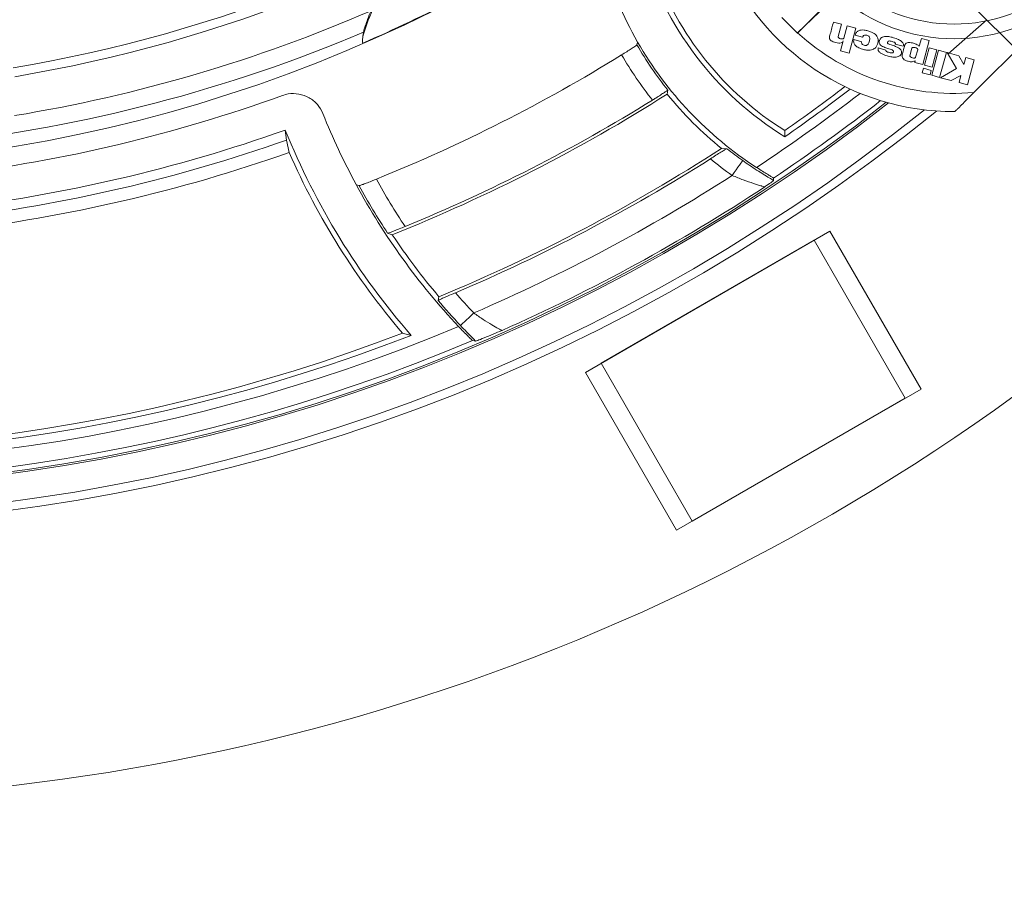
# Model space of a CAD drawing. Units: inches. Extents: x 0 to 33.4, y 0 to 8.5.
# Drawn here: x 6.4 to 6.8, y 1.9 to 2.3 of the extents above; entities that cross this region are included whole.
import ezdxf

# ---------------------------------------------------------------- set-up
doc = ezdxf.new("R2010")
doc.units = ezdxf.units.IN
doc.header["$MEASUREMENT"] = 0
doc.styles.add('SLDTEXTSTYLE0', font='TXT', dxfattribs={"width": 0.75})
doc.dimstyles.new('SLDDIMSTYLE0', dxfattribs={"dimtxt": 0.1377952755905512, "dimasz": 0.13, "dimexe": 0, "dimexo": 0.0625, "dimgap": 0.0344488188976378, "dimtad": 1, "dimlfac": 5, "dimrnd": 1e-09, "dimzin": 12, "dimdsep": 46, "dimtxsty": 'SLDTEXTSTYLE0', "dimsah": 1, "dimcen": 0.09, "dimadec": 0, "dimazin": 3, "dimtfac": 1, "dimtofl": 0, "dimtmove": 0, "dimatfit": 3, "dimfxl": 0, "dimfrac": 2, "dimtolj": 1, "dimtzin": 12, "dimarcsym": 0})

# ---------------------------------------------------------------- blocks, each defined once
blk = doc.blocks.new('_D_4')
at = {"color": 7, "linetype": 'Continuous', "lineweight": 0}
for p, q in [((6.993673506655139, 3.495584133650851), (7.916633888622013, 2.572623751683973)), ((6.478478915547322, 1.190146477915316), (7.888795038969, 2.600462601336986)), ((7.261145954669086, 2.321756080650692), (7.290833478139285, 2.351443604120892)), ((7.290833478139285, 2.351443604120892), (7.445513086274944, 2.196763995985233)), ((7.445513086274944, 2.196763995985233), (7.415825562804744, 2.167076472515034)), ((5.593379369108562, 2.075246024354081), (6.506317765200336, 1.162307628262302)), ((7.009165695451353, 2.069775821432961), (6.979478171981153, 2.040088297962761)), ((6.979478171981153, 2.040088297962761), (7.134157780116812, 1.885408689827103)), ((7.134157780116812, 1.885408689827103), (7.163845303587011, 1.915096213297302))]:
    blk.add_line(p, q, dxfattribs=at)
for points in [[(7.888795038969, 2.600462601336986), (7.782729021791018, 2.522680855406466), (7.811013293038479, 2.494396584159004)], [(6.478478915547322, 1.190146477915316), (6.584544932725304, 1.267928223845836), (6.556260661477843, 1.296212495093298)]]:
    blk.add_solid(points, dxfattribs=at)
at = {"color": 7, "linetype": 'Continuous', "lineweight": 0, "char_height": 0.1377952755905512, "attachment_point": 1, "rotation": 44.99999999999986, "style": 'SLDTEXTSTYLE0'}
for s, insert in [('25.3', (7.038243737948098, 2.040697778936216)), ('9.97', (6.726888431789964, 1.729342472778086))]:
    blk.add_mtext(s, dxfattribs=dict(at, insert=insert))

msp = doc.modelspace()

# ---------------------------------------------------------------- linework, layer by layer
at = {"color": 7, "linetype": 'Continuous', "lineweight": 15}
for p, q in [((6.709095630274804, 2.270609902325404), (6.687724402490384, 2.249238703873979)), ((6.860047033137985, 2.164330362075722), (6.756698621694318, 2.267678773519387)), ((6.704832314191662, 2.265779872788984), (6.687804598897282, 2.249316201645385)), ((6.806036718403082, 2.2656608394974), (6.763914831665378, 2.223538894093708)), ((6.681043079673596, 2.255919997357773), (6.687724402490384, 2.249238703873979)), ((6.752814111901841, 2.24020566689106), (6.769488921939678, 2.254888414608038)), ((6.706742478791944, 2.253043310589504), (6.703272737541358, 2.253972990516429)), ((6.705325929822705, 2.247756683661069), (6.706742478791944, 2.253043310589504)), ((6.70919606644789, 2.252385840851317), (6.707775322860441, 2.247060494370174)), ((6.712923087393026, 2.251387228387374), (6.70919606644789, 2.252385840851317)), ((6.71001988359775, 2.240552265553789), (6.712923087393026, 2.251387228387374)), ((6.499922163997869, 2.247725414688958), (6.500191000892243, 2.24957122269936)), ((6.687804598897282, 2.249316201645385), (6.687724402490384, 2.249238703873979)), ((6.715467695330831, 2.245495579114876), (6.71210487284511, 2.246396630039192)), ((6.712627616139669, 2.248272123040003), (6.715880909224016, 2.247400405110163)), ((6.741250576151459, 2.246857451382411), (6.740354101174281, 2.243511906030436)), ((6.744629619783126, 2.245952059174912), (6.741250576151459, 2.246857451382411)), ((6.618375542281002, 2.24410349386303), (6.618684888040748, 2.245360999336219)), ((6.707494224774377, 2.245856316280942), (6.706339472780837, 2.241538382162086)), ((6.725922473223012, 2.241901993961611), (6.722566983985909, 2.242801108908292)), ((6.729973271761175, 2.244503419909717), (6.733462959448005, 2.243571745339167)), ((6.737183497801362, 2.242677617001548), (6.736315182498881, 2.239437142435786)), ((6.73879657783359, 2.238772280782992), (6.739677212993751, 2.242058866816069)), ((6.741859235786837, 2.235612823947973), (6.744629619783126, 2.245952059174912)), ((6.744578521706747, 2.242905182372693), (6.742573200872386, 2.235421220828055)), ((6.747904648616379, 2.242013928668532), (6.744578521706747, 2.242905182372693)), ((6.745899327782016, 2.234530025789883), (6.747904648616379, 2.242013928668532)), ((6.706339472780837, 2.241538382162086), (6.71001988359775, 2.240552265553789)), ((6.748672351747807, 2.241808245711266), (6.745771435926101, 2.230981906778057)), ((6.752055091336778, 2.240901797515966), (6.748672351747807, 2.241808245711266)), ((6.749154175515071, 2.230075517248746), (6.752055091336778, 2.240901797515966)), ((6.752473027842073, 2.240789862809045), (6.756494816048699, 2.233902534372051)), ((6.757478703349416, 2.239448582303632), (6.752473027842073, 2.240789862809045)), ((6.759638667730655, 2.235680641831202), (6.757478703349416, 2.239448582303632)), ((6.760435938520515, 2.238656180790855), (6.759638667730655, 2.235680641831202)), ((6.76411687733133, 2.237669888184592), (6.760435938520515, 2.238656180790855)), ((6.738611897300368, 2.237289791242171), (6.738410203630352, 2.236536989271936)), ((6.738410203630352, 2.236536989271936), (6.741859235786837, 2.235612823947973)), ((6.742188469316837, 2.234013706421115), (6.741670507300379, 2.23208077941712)), ((6.745514830890424, 2.233122394050965), (6.742188469316837, 2.234013706421115)), ((6.742573200872386, 2.235421220828055), (6.745899327782016, 2.234530025789883)), ((6.756494816048699, 2.233902534372051), (6.749592293120566, 2.229958126604853)), ((6.761215961509624, 2.226843549251383), (6.76411687733133, 2.237669888184592)), ((6.741670507300379, 2.23208077941712), (6.744996927539955, 2.23118946704697)), ((6.744996927539955, 2.23118946704697), (6.745514830890424, 2.233122394050965)), ((6.745771435926101, 2.230981906778057), (6.749154175515071, 2.230075517248746)), ((6.749592293120566, 2.229958126604853), (6.754150757794126, 2.228736700714869)), ((6.754150757794126, 2.228736700714869), (6.758363738458748, 2.230922536797237)), ((6.758363738458748, 2.230922536797237), (6.75753502269881, 2.227829900523635)), ((6.75753502269881, 2.227829900523635), (6.761215961509624, 2.226843549251383)), ((6.631727628036568, 2.224599809837918), (6.631437554054195, 2.222839712837376)), ((6.466455842603669, 2.207346142487089), (6.467008710883555, 2.203023397757139)), ((6.682299939820907, 2.204428976186444), (6.682229071306253, 2.207093409406684)), ((6.468117512741248, 2.197644782558027), (6.467008710883555, 2.203023397757139)), ((6.654922048092648, 2.199407754192029), (6.657193976513804, 2.199295174159229)), ((6.497074604893116, 2.18377543877787), (6.498346952861509, 2.183310217485479)), ((6.677370530099203, 2.186607891390469), (6.677408545660042, 2.185568271400248)), ((6.512680403280267, 2.162145053987254), (6.510668189192203, 2.162775654702501)), ((6.596080325170586, 2.102646125323956), (6.701776314828161, 2.163669783040121)), ((6.701776314828161, 2.163669783040121), (6.74114638535508, 2.095478784121693)), ((6.694957214936317, 2.15973276718753), (6.602899395729435, 2.106583141176546)), ((6.734327314796231, 2.091541768269102), (6.694957214936317, 2.15973276718753)), ((6.53281020007247, 2.135358456761645), (6.53242224188753, 2.133758752574897)), ((6.517121594641913, 2.119586281629824), (6.520878857904354, 2.1186459831589)), ((6.548713523022593, 2.116188347549715), (6.547317419150504, 2.116460499072465)), ((6.602899395729435, 2.106583141176546), (6.642269495589348, 2.038392142258118)), ((6.635450395697505, 2.034455185071516), (6.596080325170586, 2.102646125323956)), ((6.74114638535508, 2.095478784121693), (6.635450395697505, 2.034455185071516)), ((6.734327314796231, 2.091541768269102), (6.642269495589348, 2.038392142258118))]:
    msp.add_line(p, q, dxfattribs=at)
at = {"color": 7, "linetype": 'Continuous', "lineweight": 15, "flags": 128}
for points in [[(6.716571730576923, 2.243960407515976), (6.716104397308928, 2.244139104118324), (6.715782350362576, 2.244366200161557), (6.715579952700692, 2.244619519901853), (6.715471655285086, 2.244876535599452), (6.715429650436996, 2.245220318294712), (6.715455463472136, 2.245446886344046), (6.715466786008003, 2.245492645815428), (6.715467636664843, 2.245495461782898), (6.715467695330831, 2.245495579114876), (6.715467695330831, 2.245495579114876), (6.715467695330831, 2.245495579114876)], [(6.664073707705229, 2.194156678852899), (6.663973154200165, 2.194014120499745), (6.663705783955515, 2.193635196877104), (6.66328168752138, 2.19303404648831), (6.66271679271376, 2.192233314405102), (6.662032307287661, 2.191263096279812), (6.661254014945227, 2.190159882357567), (6.660411102015962, 2.188965090826567), (6.659535248133901, 2.18772365983435)], [(6.547844239731295, 2.128329743291276), (6.546737681847679, 2.12728871531732), (6.545672688817236, 2.126286817557995), (6.544689329510421, 2.125361654912219), (6.543824534167276, 2.124548074977431), (6.543110803745684, 2.123876642733874), (6.54257497793559, 2.123372525890808), (6.542237179171202, 2.123054732228654), (6.542110137972127, 2.122935229609158)]]:
    msp.add_lwpolyline(points, dxfattribs=at)
at = {"color": 7, "linetype": 'Continuous', "lineweight": 15}
for centre, radius, start, end in [((6.755372953625354, 2.32356856325898), 0.1082677165354327, 359.8390027472994, 270.1609972527018), ((6.245572752281453, 2.849883051757365), 0.6242525214387901, 279.5228960880772, 304.2657779157538), ((6.245586519482363, 2.849974617729231), 0.6282381149795649, 279.5228972182482, 304.265784820503), ((6.243416508506423, 2.835525008377893), 0.6439560479446848, 293.4762159930629, 301.4106222484278), ((6.755372953625344, 2.323568563258969), 0.1397637795275592, 195.5911593889732, 238.4775709571718), ((6.755372953625344, 2.323568563258969), 0.1574803149606303, 195.8303742536406, 209.7765074259435), ((6.755372953625344, 2.323568563258969), 0.1375372279382905, 199.5019900834523, 237.8720702161696), ((6.755372953625354, 2.32356856325898), 0.07047244094488177, 228.846119008609, 311.1538809913925), ((6.755372953625354, 2.32356856325898), 0.07677165354330714, 228.82780932089, 311.1721906791124), ((6.244423722147837, 2.855133704837689), 0.6500866663919818, 279.2968299590625, 293.4871841662602), ((6.244123510369488, 2.854775247270291), 0.6571472217543595, 276.3294494826559, 292.933677004273), ((6.755372953625354, 2.32356856325898), 0.1003937007874014, 227.6983392479742, 274.8808331015952), ((6.755372953625344, 2.323568563258969), 0.1583760831096137, 210.1157902831404, 218.674647033171), ((6.755372953625344, 2.323568563258969), 0.1574803149606302, 209.7765074259435, 237.197712682135), ((6.243416508506423, 2.835525008377893), 0.7004019125058107, 291.9993567546109, 301.729749584272), ((6.755372953625344, 2.323568563258969), 0.1662488996069083, 210.2540838730204, 218.4101665826333), ((6.243416508506423, 2.835525008377893), 0.7687007874015759, 232.5793983100787, 291.1585340392825), ((6.243416508506423, 2.835525008377893), 0.7664742358123068, 232.6658727457672, 290.9219752494577), ((6.243416508506423, 2.835525008377893), 0.7664742358123072, 304.9252965131719, 307.3341272542362), ((6.243416508506423, 2.835525008377893), 0.7687007874015755, 304.8159278932196, 307.4206016899243), ((6.243416508506423, 2.835525008377893), 0.6521270070966635, 276.9215128260115, 289.8845139222461), ((6.243416508506423, 2.835525008377893), 0.7252197004182159, 291.7949470750594, 302.3465778952291), ((6.755372953625344, 2.323568563258969), 0.1597068665498989, 219.1025874206058, 231.0257984167499), ((6.243416508506423, 2.835525008377893), 0.783511981594736, 231.8852458977685, 308.1147541022349), ((6.243416508506423, 2.835525008377893), 0.7827383626128914, 231.9270907477701, 308.0729092522333), ((6.243416508506423, 2.835525008377893), 0.7240239597499053, 292.3036033343432, 301.8147104435004), ((6.243416508506423, 2.835525008377893), 0.7992125984251968, 230.8695698270351, 309.1304301729681), ((6.243416508506423, 2.835525008377893), 0.7955328299045239, 231.1395462664419, 308.8604537335614), ((6.755372953625344, 2.323568563258969), 0.2937007874015751, 201.8119035455679, 208.4226060571075), ((6.243416508506423, 2.835525008377893), 0.6665997716079538, 276.6353330582783, 289.5477650370892), ((6.755372953625344, 2.323568563258969), 0.3114173228346458, 201.9134014684265, 221.1499597703372), ((6.243416508506423, 2.835525008377893), 0.6708589462278624, 276.690075931245, 289.4687339629289), ((6.243416508506423, 2.835525008377893), 0.7576159680957716, 292.4563459348523, 302.8989115763225), ((6.243416508506423, 2.835525008377893), 0.6763000108440475, 276.7296474296548, 289.4054280288431), ((6.755372953625344, 2.323568563258969), 0.3136438744239147, 203.6711362543451, 220.5689568743553), ((6.755372953625344, 2.323568563258969), 0.1583760831096132, 231.6904082117299, 234.7972784097902), ((6.243416508506423, 2.835525008377893), 0.7588117087640829, 293.0046719701058, 302.4082066748408), ((6.755372953625344, 2.323568563258969), 0.1662488996069083, 230.7115060347272, 234.7972784097902), ((6.243416508506423, 2.835525008377893), 0.7699359613566004, 293.2905229458643, 302.7148846195897), ((6.755372953625344, 2.323568563258969), 0.2937007874015753, 208.4226060571075, 223.2106988870501), ((6.755372953625344, 2.323568563258969), 0.2928050192525918, 208.6211726219606, 213.3084935021369), ((6.755372953625344, 2.323568563258969), 0.2849322027552968, 208.8414756665378, 213.6534206430008), ((6.243416508506423, 2.835525008377893), 0.7817451861025418, 293.8958169988701, 303.3766181825195), ((6.755372953625344, 2.323568563258969), 0.2914742358123065, 213.629302039646, 220.2195235853236), ((6.243416508506423, 2.835525008377893), 0.9173228346456694, 227.4105764997055, 308.5436436591536), ((6.755372953625344, 2.323568563258969), 0.2849322027552972, 220.887363015527, 223.2522410920191), ((6.755372953625344, 2.323568563258969), 0.2928050192525911, 220.4095173402704, 223.2522410920192)]:
    msp.add_arc(centre, radius, start, end, dxfattribs=at)
at = {"color": 8, "linetype": 'Continuous', "lineweight": 15}
for radius, start, end in [(0.6440908904367657, 231.130632906338, 308.8693670936647), (0.7727740372983025, 232.4097529845385, 292.6740563934339), (0.7727740372983023, 303.5106887296755, 307.5902470154645), (0.7806468537955971, 232.0369092534179, 292.9105595782261), (0.7806468537955973, 303.7720593520316, 307.9630907465852)]:
    msp.add_arc((6.243416508506423, 2.835525008377893), radius, start, end, dxfattribs=at)
at = {"color": 7, "linetype": 'Continuous', "lineweight": 15}
for points, knots in [([(6.513320097223802, 2.275651892079908), (6.508319222756306, 2.267278451663922), (6.502966422582523, 2.258315748519667), (6.500109964932577, 2.248378734548937), (6.499922163997869, 2.247725414688958)], [0, 0, 0, 0, 0.9342539054586457, 1, 1, 1, 1]), ([(6.500191000892243, 2.24957122269936), (6.500220380417504, 2.249699563497788), (6.500279059243339, 2.249955894643076), (6.500595854527135, 2.251051236026048), (6.501148357479588, 2.252789620396486), (6.502121434236042, 2.255567272230931), (6.502993991375279, 2.257663302298975), (6.503511818529875, 2.258907210849228)], [0, 0, 0, 0, 0.1326618783909268, 0.2649615059322933, 0.4361542563763121, 0.665380496105344, 1, 1, 1, 1]), ([(6.703272737541358, 2.253972990516429), (6.702822290204308, 2.252287934228846), (6.702278838681069, 2.250254963155629), (6.701708663923456, 2.248116929468527), (6.701582741401948, 2.24766568683179), (6.701553618734098, 2.247561325917859)], [0, 0, 0, 0, 0.788277768616659, 0.9510340473886127, 1, 1, 1, 1]), ([(6.718172666749437, 2.250218191225524), (6.71763518375033, 2.250344346025337), (6.716657802829332, 2.250573751038397), (6.715266656134928, 2.25060184978301), (6.714059013615874, 2.250297235444864), (6.713058439943109, 2.249500270155737), (6.71277552850793, 2.248693776038305), (6.712627616139669, 2.248272123040003)], [0, 0, 0, 0, 0.2484949752247856, 0.4518733581372572, 0.6211323292907343, 0.801919585200682, 1, 1, 1, 1]), ([(6.499922163997869, 2.247725414688958), (6.499861283477903, 2.247023338738415), (6.499739404633275, 2.245617828310114), (6.499878564506383, 2.24512082089074), (6.499948211696965, 2.244872076984292)], [0, 0, 0, 0, 0.4995167139327515, 1, 1, 1, 1]), ([(6.701553618734098, 2.247561325917859), (6.701540309246178, 2.247507692892164), (6.701505251454246, 2.24736642108166), (6.701505606622382, 2.247097414405502), (6.70159603483219, 2.246738212092182), (6.701858687324357, 2.246311444190322), (6.702365445392421, 2.245862011032259), (6.703179632366394, 2.245422030315814), (6.70385207302942, 2.245219600266593), (6.704239641038273, 2.245102927650819)], [0, 0, 0, 0, 0.04118094760759664, 0.1084724747754361, 0.1983388020563275, 0.3145434904330959, 0.4767054846413721, 0.6983938888405855, 0.9999999999999999, 0.9999999999999999, 0.9999999999999999, 0.9999999999999999]), ([(6.707775322860441, 2.247060494370174), (6.707756032236728, 2.247013921456489), (6.707717194420055, 2.24692015619983), (6.707593734136783, 2.246817612445759), (6.707440273481937, 2.246748169605389), (6.707033721201438, 2.246660253569911), (6.706369911504773, 2.246755578628122), (6.705748279629177, 2.24701295729963), (6.705446965862357, 2.247301111926105), (6.705351964714454, 2.247443440547858), (6.705301146682707, 2.247600471640445), (6.705317653629697, 2.247704517517753), (6.705325929822705, 2.247756683661069)], [0, 0, 0, 0, 0.04822936471607064, 0.09710018985858539, 0.1507747370019127, 0.2107671370985054, 0.4977037241589897, 0.7844893918511194, 0.8447564187537681, 0.8991267745398662, 0.9494245493219949, 0.9999999999999999, 0.9999999999999999, 0.9999999999999999, 0.9999999999999999]), ([(6.71210487284511, 2.246396630039192), (6.712056242196531, 2.246161770980225), (6.711962577146761, 2.245709420742475), (6.712044513944526, 2.24502203728424), (6.712314285785538, 2.244390258917973), (6.712971284722585, 2.243580351138034), (6.714337397910618, 2.242727547780646), (6.715618148774073, 2.24233963073653), (6.716348330490992, 2.242118471460845)], [0, 0, 0, 0, 0.1058606373356837, 0.2038928567530923, 0.3017001594586878, 0.4069415623355897, 0.6618855074760052, 1, 1, 1, 1]), ([(6.715880909224016, 2.247400405110163), (6.715929321425388, 2.247542904198554), (6.716019899082478, 2.247809515366783), (6.716287137030952, 2.248130257421381), (6.716669358392041, 2.248334239445158), (6.717178934000267, 2.248386743314038), (6.717544340743189, 2.248305737762132), (6.717745989011789, 2.248261035168091)], [0, 0, 0, 0, 0.1919159878695069, 0.359068582860678, 0.5215443682340902, 0.73596614836622, 1, 1, 1, 1]), ([(6.717745989011789, 2.248261035168091), (6.717932899438215, 2.248199612450024), (6.718281137775524, 2.248085173969401), (6.718699434612381, 2.247739033543176), (6.71895801193692, 2.247239151376238), (6.719008883444319, 2.246572490483066), (6.718889632294885, 2.246097742207665), (6.718823536563868, 2.24583460986503)], [0, 0, 0, 0, 0.1925086933563966, 0.3586686338143049, 0.51973500933309, 0.7338099817784498, 1, 1, 1, 1]), ([(6.722464113174282, 2.244836114733064), (6.722504852145109, 2.245016285724884), (6.722617440028011, 2.245514213633166), (6.722614572173994, 2.246459919364257), (6.722295139746742, 2.247485622765975), (6.721663235666377, 2.248380554096647), (6.72082598353348, 2.249108893728532), (6.719641103861238, 2.249768166815896), (6.718696324974332, 2.250057708368198), (6.718172666749437, 2.250218191225524)], [0, 0, 0, 0, 0.07148756146560456, 0.197565943270406, 0.3616922487090442, 0.4788018131734932, 0.6179560993145146, 0.7882462937760294, 1, 1, 1, 1]), ([(6.724076577213627, 2.247259020076788), (6.723966581438356, 2.247174909328666), (6.723715370593945, 2.246982815295891), (6.723381780439206, 2.246584573947957), (6.723124169105825, 2.246095421917428), (6.723015365800689, 2.245542960299622), (6.723071589443764, 2.244953550631016), (6.723255585225808, 2.24458337414113), (6.723355308212454, 2.244382743970442)], [0, 0, 0, 0, 0.1262395114466844, 0.2883086572235705, 0.4704404580929158, 0.6251758138704635, 0.7968508468375977, 1, 1, 1, 1]), ([(6.728662556236006, 2.247407445028837), (6.728021512772675, 2.247555747918839), (6.726929448074862, 2.247808392801784), (6.725539957383538, 2.247788261041238), (6.724638743748901, 2.247579120729749), (6.724243945662871, 2.247354320573219), (6.724076577213627, 2.247259020076788)], [0, 0, 0, 0, 0.4177390469115946, 0.7116491971707326, 0.8777582049769941, 1, 1, 1, 1]), ([(6.733462959448005, 2.243571745339167), (6.733499547485245, 2.243764662697092), (6.733571544539085, 2.244144280803253), (6.733429636076845, 2.244729886088106), (6.733094297654945, 2.245268055174309), (6.732325643059677, 2.245989006430496), (6.730826266960818, 2.246769660606732), (6.729453326240016, 2.247174354355374), (6.728662556236006, 2.247407445028837)], [0, 0, 0, 0, 0.08634233651472044, 0.1699023593412379, 0.2601029357082378, 0.364607424985997, 0.6340341709743774, 1, 1, 1, 1]), ([(6.611767229287464, 2.23980644483624), (6.61251945487658, 2.240274541285682), (6.614023900007029, 2.241210730421141), (6.61601281644668, 2.242484959779099), (6.61750331652381, 2.243465772766617), (6.618263942541274, 2.243992532421725), (6.618345028271176, 2.244073154379098), (6.618375542281002, 2.24410349386303)], [0, 0, 0, 0, 0.2171731522871458, 0.4343445585348192, 0.651615292620097, 0.8688966061334575, 0.9999999999999999, 0.9999999999999999, 0.9999999999999999, 0.9999999999999999]), ([(6.704239641038273, 2.245102927650819), (6.704676848110187, 2.245002272981871), (6.705442930950283, 2.244825903889033), (6.706462347188465, 2.244895395809355), (6.707174694345425, 2.245274045271764), (6.707387770986028, 2.245662328637962), (6.707494224774377, 2.245856316280942)], [0, 0, 0, 0, 0.3671149297516833, 0.6432660084697105, 0.8217745280580002, 1, 1, 1, 1]), ([(6.716348330490992, 2.242118471460845), (6.716858334759291, 2.242002175310911), (6.717778325554832, 2.241792390032344), (6.71907623892951, 2.241793199332259), (6.720117602505815, 2.242029755527545), (6.720924428894646, 2.242448607444454), (6.721662596438498, 2.243101237824713), (6.722187705633033, 2.243920010106787), (6.722387360037737, 2.244581729837656), (6.722464113174282, 2.244836114733064)], [0, 0, 0, 0, 0.2062259567722059, 0.372008616055235, 0.5082742497401531, 0.6245173645520162, 0.7272093428362313, 0.8951310962122879, 1, 1, 1, 1]), ([(6.718823536563868, 2.24583460986503), (6.718761529181372, 2.24557108114738), (6.718648953840328, 2.245092640773496), (6.718338794598643, 2.24448230849075), (6.717944580750754, 2.244087085577637), (6.717503074576915, 2.243899309755592), (6.717044277511652, 2.243858356663817), (6.716735902225925, 2.243924953140019), (6.716571730576923, 2.243960407515976)], [0, 0, 0, 0, 0.2392017983805762, 0.4342744839023581, 0.5990371083751843, 0.7217668468126687, 0.8518753036302504, 1, 1, 1, 1]), ([(6.722566983985909, 2.242801108908292), (6.722532400963018, 2.242533780558056), (6.72247446611966, 2.242085941566526), (6.722653445996539, 2.241675864436149), (6.722725587487042, 2.241510574483323)], [0, 0, 0, 0, 0.5969296003535937, 1, 1, 1, 1]), ([(6.723355308212454, 2.244382743970442), (6.723557757178251, 2.244152765041271), (6.724005018994486, 2.243644682457829), (6.725236893904746, 2.243117352619764), (6.726787058410087, 2.242610579327459), (6.728150986584273, 2.242227637107374), (6.728886844927546, 2.241782309882584), (6.729110172222429, 2.241574908991497), (6.729243913023213, 2.241323566191319), (6.729221025153127, 2.241149426148374), (6.729209528584001, 2.241061955665805)], [0, 0, 0, 0, 0.1295439484237411, 0.2861958885611119, 0.5607145718954759, 0.833444374701507, 0.8841390884792367, 0.9265840815154237, 0.9631232098635923, 1, 1, 1, 1]), ([(6.728198332265427, 2.244102789871163), (6.727805722528279, 2.24421325305297), (6.727345878264191, 2.244342633085458), (6.726890308188843, 2.244618938147727), (6.726753971625916, 2.244730729464012), (6.72665942832068, 2.244846594656882), (6.726610280329322, 2.244964806330472), (6.726605760934528, 2.24508102583358), (6.726637750032664, 2.245193418224683), (6.726681877357811, 2.24525996609471), (6.726705341512583, 2.245295352094582)], [0, 0, 0, 0, 0.5488771743554123, 0.6428725434824959, 0.7215526301570855, 0.7873063450237812, 0.8441325225348787, 0.8920374888167909, 0.942592281234522, 1, 1, 1, 1]), ([(6.726705341512583, 2.245295352094582), (6.726723539049237, 2.24535951449936), (6.726758818199038, 2.245483904691989), (6.726884855160798, 2.245637594399333), (6.727059896529137, 2.245743822876215), (6.727383898546504, 2.245830159426933), (6.727923156820601, 2.245807860541749), (6.728364968975249, 2.24569503658932), (6.728620404722944, 2.245629806897598)], [0, 0, 0, 0, 0.09132610853135432, 0.1770518463487053, 0.2670777979556131, 0.370109373046723, 0.6358258106567294, 1, 1, 1, 1]), ([(6.732648235526431, 2.240577257265083), (6.73267022656189, 2.240665160109339), (6.732723374369801, 2.240877603197355), (6.732724007902719, 2.241269187237772), (6.732557539563037, 2.241772787736539), (6.732103141080017, 2.242354721664884), (6.731259488942232, 2.242969441676633), (6.729923603907591, 2.243598370448725), (6.728832395064439, 2.243917408286576), (6.728198332265427, 2.244102789871163)], [0, 0, 0, 0, 0.04348583194598338, 0.1050963083358933, 0.1853710913811524, 0.2936580046103568, 0.4541316313688555, 0.6828152302115417, 0.9999999999999999, 0.9999999999999999, 0.9999999999999999, 0.9999999999999999]), ([(6.728620404722944, 2.245629806897598), (6.728870073707126, 2.245552975972648), (6.729293500986068, 2.245422674206906), (6.729753501791174, 2.245186661990429), (6.729970593814715, 2.244972661567494), (6.730048688426373, 2.244816908644261), (6.730050959893642, 2.244649078033459), (6.730000098544607, 2.244553717668417), (6.729973271761175, 2.244503419909717)], [0, 0, 0, 0, 0.390352807167789, 0.6620206651104281, 0.7600342538741132, 0.8407604168460873, 0.9160091918104641, 1, 1, 1, 1]), ([(6.734026680935846, 2.243903149510758), (6.73398553584356, 2.243755722200882), (6.733870416389645, 2.243343236763075), (6.733546954484411, 2.24212679659488), (6.733262796685967, 2.241058312118058), (6.733049364225892, 2.240255767645625)], [0, 0, 0, 0, 0.1216027107169018, 0.340231042746419, 1, 1, 1, 1]), ([(6.737392290056043, 2.244944177484714), (6.737037192565528, 2.245025483018742), (6.736415751363077, 2.245167772418645), (6.735563092199405, 2.245155663903932), (6.734934358350984, 2.244979643154861), (6.734500127441367, 2.244696475454946), (6.734234563118507, 2.244382430419193), (6.734094435616343, 2.244113607190907), (6.734044612321307, 2.243958847475212), (6.734026680935846, 2.243903149510758)], [0, 0, 0, 0, 0.2775947890153806, 0.4858069800209334, 0.6444976707685836, 0.7700468669269541, 0.8758405077378492, 0.9553150446441269, 1, 1, 1, 1]), ([(6.739677212993751, 2.242058866816069), (6.739684445436381, 2.24210797156526), (6.739699031640656, 2.242207004760434), (6.73964375425448, 2.242356040822127), (6.739545270334415, 2.242491510942603), (6.739233523535758, 2.242770619075334), (6.738604110987391, 2.243019685968232), (6.737930465146849, 2.243110163153587), (6.737520030398722, 2.243012309494321), (6.737364699614188, 2.242936861208697), (6.73724063504045, 2.242826110709069), (6.737202570545286, 2.24272718506789), (6.737183497801362, 2.242677617001548)], [0, 0, 0, 0, 0.04713985360179539, 0.09507044428955075, 0.1480920086139909, 0.2077508511589559, 0.4954921636512911, 0.7840841249559409, 0.8446474854297348, 0.8991774627100095, 0.9494814675178511, 1, 1, 1, 1]), ([(6.740354101174281, 2.243511906030436), (6.740181451144966, 2.243680437384613), (6.739799914262336, 2.244052872464718), (6.738794569957001, 2.244560529846509), (6.737953210282919, 2.244790716167815), (6.737392290056043, 2.244944177484714)], [0, 0, 0, 0, 0.2159903571921804, 0.4773140664275823, 1, 1, 1, 1]), ([(6.722725587487042, 2.241510574483323), (6.723013493193064, 2.24118329020702), (6.723627416371435, 2.240485397115861), (6.725130525778319, 2.239813355179393), (6.726259611075732, 2.239479972370562), (6.726921848344812, 2.239284434866544)], [0, 0, 0, 0, 0.2674738396432025, 0.5703547596659465, 1, 1, 1, 1]), ([(6.727365421887279, 2.240837147596141), (6.727131916246532, 2.240899154877186), (6.726726755528761, 2.241006745059653), (6.726280892643401, 2.24122011174846), (6.726048478317616, 2.241420996813112), (6.725944714208549, 2.241571915449533), (6.725896727105936, 2.241737941709407), (6.725913818076031, 2.241846844039348), (6.725922473223012, 2.241901993961611)], [0, 0, 0, 0, 0.3685254199581504, 0.6394364743763256, 0.7439766131661362, 0.833546702241562, 0.9157053257098456, 1, 1, 1, 1]), ([(6.726921848344812, 2.239284434866544), (6.727322016544758, 2.239183537041646), (6.728293045629751, 2.238938703187775), (6.729869350653598, 2.238763630171301), (6.731357351845793, 2.238985810267113), (6.732323432461679, 2.239727447102863), (6.73253649828314, 2.240284909516084), (6.732648235526431, 2.240577257265083)], [0, 0, 0, 0, 0.1900133318376771, 0.4610772964373089, 0.7298872867837896, 0.8583458869836883, 1, 1, 1, 1]), ([(6.729209528584001, 2.241061955665805), (6.729189055023753, 2.241010978640507), (6.729148176874113, 2.240909196320138), (6.729019870761824, 2.240791959602698), (6.728850140302403, 2.2407134924035), (6.728538805852644, 2.240652650959959), (6.728029656003481, 2.240680838766766), (6.727608003847793, 2.240780062750074), (6.727365421887279, 2.240837147596141)], [0, 0, 0, 0, 0.08077772693490082, 0.1612833317277958, 0.2507768219660366, 0.3561623253144617, 0.6295918252247501, 1, 1, 1, 1]), ([(6.733049364225892, 2.240255767645625), (6.732992119211529, 2.239977364948635), (6.732884458223692, 2.239453771589317), (6.733041948414384, 2.238666435275706), (6.73352212681909, 2.237962704682423), (6.734372684244914, 2.237384301844867), (6.735098089297764, 2.237158333827676), (6.735500781240247, 2.237032892876549)], [0, 0, 0, 0, 0.1835968945469299, 0.3452916075018632, 0.5068996038877704, 0.7262666484477338, 1, 1, 1, 1]), ([(6.736315182498881, 2.239437142435786), (6.736308626221559, 2.239390331434794), (6.736295314966564, 2.239295290737131), (6.736353099257651, 2.239152851681669), (6.736452894119578, 2.239023264108184), (6.736769293055596, 2.238753047123937), (6.73739646692821, 2.238509959722664), (6.738061271725861, 2.238406726753935), (6.73847031349403, 2.238482772823025), (6.738621600456505, 2.238544968530778), (6.738742805958283, 2.238639521623229), (6.738778829512984, 2.238728461367779), (6.73879657783359, 2.238772280782992)], [0, 0, 0, 0, 0.04581215727818246, 0.09301273839277095, 0.1460020291062342, 0.206261489159627, 0.5000027784498703, 0.7937219290008738, 0.8539853935824328, 0.9069892715095712, 0.9541748657863335, 1, 1, 1, 1]), ([(6.735500781240247, 2.237032892876549), (6.736111409934294, 2.236910775025969), (6.737181839751879, 2.236696702890489), (6.738182196103086, 2.237111581088963), (6.738611897300368, 2.237289791242171)], [0, 0, 0, 0, 0.5704518727103429, 1, 1, 1, 1]), ([(6.48269860696587, 2.214440913861019), (6.481981652778223, 2.21582249789907), (6.480547740840536, 2.218585672839965), (6.476808444351486, 2.221535958420373), (6.472404335790453, 2.22313104019383), (6.468354952262848, 2.223215712409458), (6.466048000147754, 2.22252516161324), (6.465221466196625, 2.222277751329203)], [0, 0, 0, 0, 0.2194023751130566, 0.4388058403891463, 0.6581755816156385, 0.8775312737222773, 1, 1, 1, 1]), ([(6.631727628036568, 2.224599809837918), (6.631651168191808, 2.224532992664007), (6.6314982517221, 2.224399361129934), (6.630348188024517, 2.223621913365069), (6.62865756506663, 2.222519563902079), (6.62680038083935, 2.221337467991387), (6.625576911252998, 2.220575414762787), (6.625103093897086, 2.22028029173736)], [0, 0, 0, 0, 0.215316315088349, 0.4306235629564965, 0.6462632206195219, 0.8630071173282791, 1, 1, 1, 1]), ([(6.763914831665378, 2.223538894093708), (6.763334665902961, 2.222958756499468), (6.761691111889054, 2.221315282283309), (6.759342492560981, 2.218966477157635), (6.757304494001218, 2.216928683803865), (6.75625151948756, 2.215875524381738), (6.755757817082336, 2.215381975122803), (6.755704218895043, 2.215328313377209), (6.755677188160672, 2.215301250589002)], [0, 0, 0, 0, 0.1590699642824093, 0.4506299668544756, 0.6563370228749734, 0.8118071493064918, 0.9050902425173094, 1, 1, 1, 1]), ([(6.650099909131742, 2.19489733696342), (6.650923877058518, 2.195419764653126), (6.65257237924589, 2.196464979110192), (6.65476070094311, 2.197842067617342), (6.65636313840742, 2.198834283281934), (6.657078835899871, 2.199254977312569), (6.657167584216121, 2.199285960319675), (6.657193976513804, 2.199295174159229)], [0, 0, 0, 0, 0.2324922064574902, 0.4651442106397851, 0.6925563058942841, 0.9085712739273377, 1, 1, 1, 1]), ([(6.664073707705229, 2.194156678852899), (6.666105690059928, 2.192759805429144), (6.670191588451545, 2.189950980410457), (6.674726332262214, 2.187163023287626), (6.676808827042118, 2.185924843475611), (6.677408545660042, 2.185568271400248)], [0, 0, 0, 0, 0.4132886118157229, 0.8310383554197552, 1, 1, 1, 1]), ([(6.677370530099203, 2.186607891390469), (6.677322099885324, 2.18664870828058), (6.677214618417563, 2.186739293452674), (6.676296571353117, 2.18730780242904), (6.674756380515254, 2.188247965822069), (6.672662338781961, 2.189540449235088), (6.670994849229929, 2.19059674204916), (6.670108357189881, 2.191167661722386), (6.67005928122604, 2.191199267683832)], [0, 0, 0, 0, 0.1547616216726618, 0.3434634068011513, 0.5387827708395206, 0.7526591829992415, 0.9863072780764043, 0.9999999999999999, 0.9999999999999999, 0.9999999999999999, 0.9999999999999999]), ([(6.673485814975763, 2.1827111204063), (6.673469870228471, 2.182725765955575), (6.673408946116129, 2.182781725894793), (6.672773657329114, 2.182988648596897), (6.671270979515708, 2.183459824484755), (6.668776143753941, 2.184235631687413), (6.664363408996453, 2.185739496129623), (6.661149940647431, 2.187060091579098), (6.659535248133901, 2.18772365983435)], [0, 0, 0, 0, 0.06101167955544065, 0.233122692474667, 0.2626789284736701, 0.4975379191295556, 0.7475245833492268, 1, 1, 1, 1]), ([(6.498346952861509, 2.183310217485479), (6.498449948062563, 2.183333933489652), (6.498655919096036, 2.183381361038113), (6.499975706818346, 2.183855261677096), (6.501877423491286, 2.184573884065151), (6.503934688818595, 2.185377210188951), (6.505272422524105, 2.18591493432744), (6.505784392276908, 2.186120729018211)], [0, 0, 0, 0, 0.2152802614492141, 0.4305200386395375, 0.6468345555656315, 0.8648385515437876, 1, 1, 1, 1]), ([(6.677408545660042, 2.185568271400248), (6.677247107644749, 2.185420398881847), (6.676921206404714, 2.185121882841331), (6.675087786839955, 2.183819183064827), (6.673813231124257, 2.182937398091491), (6.67349648779788, 2.182718496406213), (6.673485814975763, 2.1827111204063)], [0, 0, 0, 0, 0.4281244135580332, 0.8642715101237315, 0.9954265617993855, 1, 1, 1, 1]), ([(6.518193979586963, 2.165668298619765), (6.517342699560403, 2.165321923660674), (6.515639978028593, 2.164629108038878), (6.513362445761778, 2.163737151103339), (6.51165458329653, 2.163092637764805), (6.510811936868104, 2.162798151453697), (6.510705247350996, 2.162781454366203), (6.510668189192203, 2.162775654702501)], [0, 0, 0, 0, 0.2228433924620051, 0.4457290559252861, 0.6670833458290121, 0.8843627886800935, 0.9999999999999999, 0.9999999999999999, 0.9999999999999999, 0.9999999999999999]), ([(6.53242224188753, 2.133758752574897), (6.532505051554401, 2.133808859673736), (6.532670616368562, 2.133909040882294), (6.533900050013971, 2.134459402487698), (6.535715075571848, 2.135246701251941), (6.537842252855382, 2.136157088573824), (6.53931932131854, 2.136784929957727), (6.539964810755131, 2.137059301113346)], [0, 0, 0, 0, 0.2037090384840456, 0.4072839606016151, 0.6147391372166227, 0.8316382595247054, 1, 1, 1, 1]), ([(6.547844239731295, 2.128329743291276), (6.549206601801193, 2.127382393781901), (6.55191929319597, 2.125496062006587), (6.555693141669069, 2.123153714558862), (6.558576471803804, 2.12150114132982), (6.559872876651951, 2.120840254355941), (6.560038826051976, 2.12079893497371), (6.560081818361742, 2.120788230411476)], [0, 0, 0, 0, 0.2452144441152407, 0.4882630888839724, 0.7198810850273824, 0.9274299324835954, 1, 1, 1, 1]), ([(6.548713523022593, 2.116188347549715), (6.548278029814242, 2.116617332453364), (6.546147655281372, 2.118715869230044), (6.543899067377109, 2.121065729796704), (6.542110137972127, 2.122935229609158)], [0, 0, 0, 0, 0.2044209605547884, 1, 1, 1, 1]), ([(6.541311840527461, 2.12247657890753), (6.541339486422421, 2.122447146756905), (6.542045187880132, 2.121695848539562), (6.543459189371029, 2.120217757319409), (6.545311415014398, 2.118344342174125), (6.546668853755541, 2.11702272180488), (6.547230389213835, 2.116510600578575), (6.547299985030191, 2.116470535569317), (6.547317419150504, 2.116460499072465)], [0, 0, 0, 0, 0.009577171578755667, 0.2444711576069524, 0.4827009265142646, 0.7132838212315419, 0.9281760798551073, 1, 1, 1, 1]), ([(6.560081818361742, 2.120788230411476), (6.560069600480652, 2.120783128365014), (6.558856258695599, 2.12027645080649), (6.55619505265143, 2.119156877934222), (6.552372376423955, 2.117579807917524), (6.549424017257023, 2.116403400258149), (6.548922290377081, 2.116251537344705), (6.548713523022593, 2.116188347549715)], [0, 0, 0, 0, 0.002810324212792382, 0.2790896205327412, 0.5552577457550291, 0.8149438119429678, 1, 1, 1, 1])]:
    msp.add_open_spline(points, degree=3, knots=knots, dxfattribs=at)

# ---------------------------------------------------------------- dimensions: what is measured, and where the dimension line sits
at = {"color": 7, "linetype": 'Continuous', "lineweight": 0}
dim = msp.add_linear_dim(base=(7.888795038968999, 2.600462601336985), p1=(5.565540519455548, 2.103084874007095), p2=(6.965834657002125, 3.523422983303865), angle=44.99999999999986, dimstyle='SLDDIMSTYLE0', dxfattribs=at)
dim.commit()
dim.dimension.update_dxf_attribs({"geometry": '_D_4', "text_midpoint": (7.183636977258161, 1.895304539626151), "dimtype": 160})

doc.saveas('drawing.dxf')
